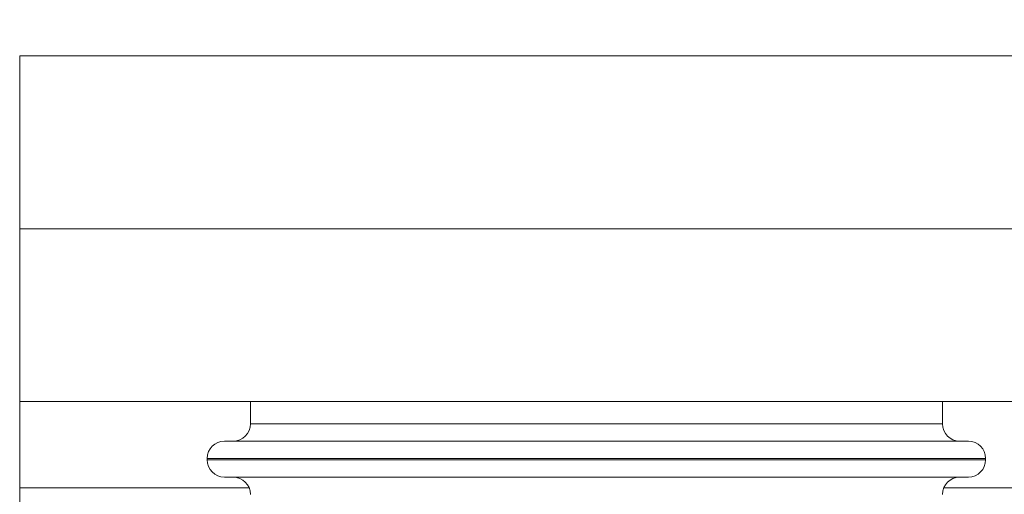
# Model space of a CAD drawing. Extents: x 0 to 420, y 0 to 297.
# Drawn here: x 73 to 77, y 87 to 89 of the extents above; entities that cross this region are included whole.
import ezdxf

# ---------------------------------------------------------------- set-up
doc = ezdxf.new("R2010")
doc.units = 0
doc.header["$MEASUREMENT"] = 0
doc.linetypes.add('PHANTOM', pattern=[12.7, 6.35, -1.27, 1.27, -1.27, 1.27, -1.27])
doc.layers.get('0').update_dxf_attribs({"linetype": 'CONTINUOUS'})

msp = doc.modelspace()

# ---------------------------------------------------------------- linework, layer by layer
at = {"color": 7, "linetype": 'Continuous', "lineweight": 15}
for p, q in [((145.0679, 88.5655), (73.2679, 88.5655)), ((73.2679, 87.9655), (73.2679, 88.5655)), ((73.2679, 87.9655), (73.2679, 87.3655)), ((73.2679, 87.9655), (80.2679, 87.9655)), ((145.0679, 87.9655), (73.2679, 87.9655)), ((73.2679, 87.3655), (80.2679, 87.3655)), ((73.2679, 87.0655), (73.2679, 87.3655)), ((74.0679, 87.3655), (74.0679, 87.288)), ((76.4679, 87.288), (76.4679, 87.3655)), ((76.5579, 87.228), (73.9779, 87.228)), ((73.9179, 87.168), (73.9179, 87.163)), ((76.6179, 87.163), (76.6179, 87.168)), ((73.2679, 84.8655), (73.2679, 87.0655))]:
    msp.add_line(p, q, dxfattribs=at)
at = {"color": 8, "linetype": 'PHANTOM', "lineweight": 0}
for p, q in [((74.0679, 87.288), (76.4679, 87.288)), ((73.9179, 87.168), (76.6179, 87.168)), ((73.9179, 87.163), (75.2679, 87.163)), ((75.2679, 87.163), (76.6179, 87.163)), ((73.2679, 87.0655), (74.0635, 87.0655)), ((76.4722, 87.0655), (77.0635, 87.0655))]:
    msp.add_line(p, q, dxfattribs=at)
at = {"color": 7, "linetype": 'Continuous', "lineweight": 15}
for centre, radius, start, end in [((76.7679, 74.3705), 15.175, 69.29612, 133.39852), ((74.0079, 87.288), 0.06, 270, 0), ((76.5279, 87.288), 0.06, 180, 270), ((73.9779, 87.168), 0.06, 90, 180), ((76.5579, 87.168), 0.06, 360, 90), ((73.9779, 87.163), 0.06, 180, 270), ((76.5579, 87.163), 0.06, 270, 0), ((74.0079, 87.043), 0.06, 0, 90), ((76.5279, 87.043), 0.06, 90, 180)]:
    msp.add_arc(centre, radius, start, end, dxfattribs=at)
for points, knots in [([(73.9779, 87.103), (73.9797, 87.103), (73.9835, 87.103), (74.0144, 87.103), (74.0613, 87.103), (74.1205, 87.103), (74.2091, 87.103), (74.3212, 87.103), (74.453, 87.103), (74.56, 87.103), (74.6734, 87.103), (74.8285, 87.103), (75.0271, 87.103), (75.1892, 87.103), (75.2679, 87.103)], [0, 0, 0, 0, 0.077653, 0.15772, 0.240041, 0.304387, 0.368745, 0.500012, 0.565726, 0.631454, 0.6958, 0.760158, 0.883566, 1, 1, 1, 1]), ([(75.2679, 87.103), (75.3203, 87.103), (75.4268, 87.103), (75.5864, 87.103), (75.7325, 87.103), (75.8623, 87.103), (76.014, 87.103), (76.152, 87.103), (76.2709, 87.103), (76.3489, 87.103), (76.4153, 87.103), (76.4856, 87.103), (76.5451, 87.103), (76.5537, 87.103), (76.5579, 87.103)], [0, 0, 0, 0, 0.077656, 0.15772, 0.240041, 0.304387, 0.368745, 0.500012, 0.565726, 0.631454, 0.6958, 0.760158, 0.883566, 1, 1, 1, 1])]:
    msp.add_open_spline(points, degree=3, knots=knots, dxfattribs=at)

doc.saveas('drawing.dxf')
